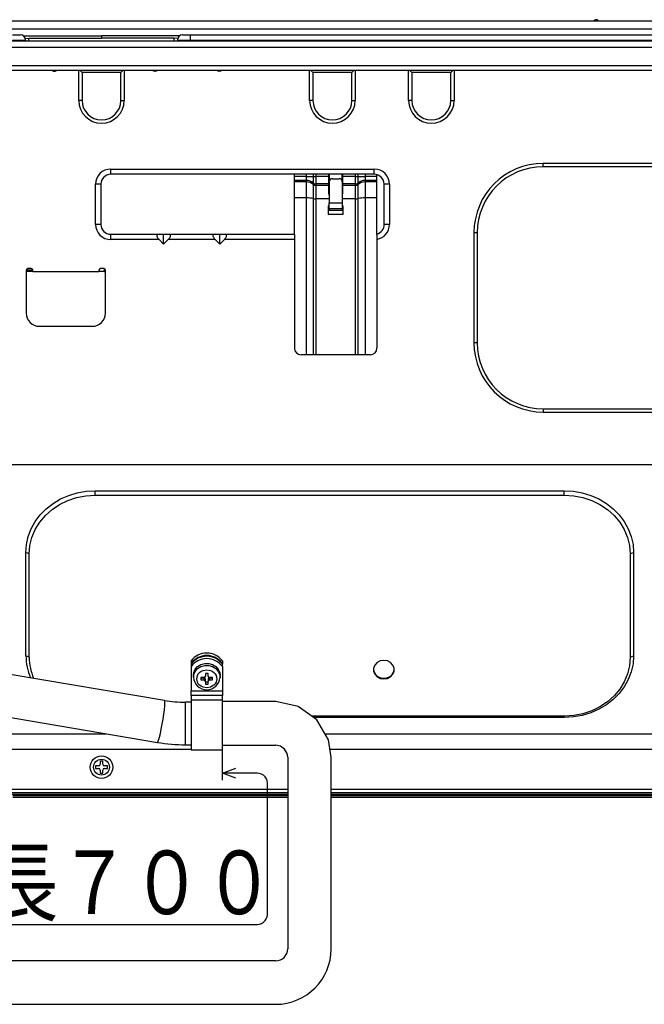
# Model space of a CAD drawing. Extents: x 29 to 575, y 16 to 405.
# Drawn here: x 319 to 356, y 165 to 223 of the extents above; entities that cross this region are included whole.
import ezdxf

# ---------------------------------------------------------------- set-up
doc = ezdxf.new("R2010")
doc.units = 0
doc.header["$LTSCALE"] = 11.88
doc.layers.get('0').update_dxf_attribs({"linetype": 'CONTINUOUS'})
doc.layers.get('DEFPOINTS').update_dxf_attribs({"linetype": 'CONTINUOUS'})
doc.layers.add('M0', color=7, linetype='CONTINUOUS')
doc.styles.get("Standard").update_dxf_attribs({"font": 'TXT', "bigfont": 'BIGFONT'})

msp = doc.modelspace()

# ---------------------------------------------------------------- linework, layer by layer
at = {"color": 10, "linetype": 'CONTINUOUS'}
for p, q in [((334.358, 183), (331.193, 183)), ((335.697, 182.716), (334.358, 183)), ((336.803, 181.912), (335.697, 182.716)), ((337.487, 180.727), (336.803, 181.912)), ((337.648, 179.71), (337.487, 180.727)), ((331.193, 180.42), (334.358, 180.42)), ((334.647, 180.359), (334.358, 180.42)), ((334.886, 180.186), (334.647, 180.359)), ((335.034, 179.93), (334.886, 180.186)), ((335.068, 179.71), (335.034, 179.93)), ((335.068, 179.71), (335.068, 168.317)), ((335.081, 179.71), (335.068, 179.71)), ((337.648, 168.317), (337.648, 179.71)), ((331.193, 178.748), (331.988, 179.056)), ((331.996, 178.46), (331.193, 178.748))]:
    msp.add_line(p, q, dxfattribs=at)
at = {"layer": 'DEFPOINTS', "color": 10, "linetype": 'CONTINUOUS'}
for p, q in [((331.193, 178.347), (331.193, 181.192)), ((333.249, 178.748), (331.193, 178.748)), ((333.87, 170.355), (333.87, 178.036)), ((293.343, 169.776), (333.138, 169.776))]:
    msp.add_line(p, q, dxfattribs=at)
for centre, radius, start, end in [((333.26, 178.131), 0.617, 351.16232, 91.00841), ((333.235, 170.405), 0.636, 261.19591, 355.50524)]:
    msp.add_arc(centre, radius, start, end, dxfattribs=at)
at = {"layer": 'M0', "color": 10, "linetype": 'CONTINUOUS'}
for p, q in [((381.877, 223.407), (266.156, 223.407)), ((381.877, 222.925), (266.156, 222.925)), ((269.289, 222.246), (378.744, 222.246)), ((318.73, 222.598), (319.2, 222.598)), ((318.73, 222.285), (319.513, 222.285)), ((319.371, 222.54), (324.017, 222.54)), ((319.496, 222.377), (319.712, 222.393)), ((319.513, 222.285), (319.513, 222.246)), ((319.513, 222.285), (319.513, 222.246)), ((319.712, 222.246), (319.712, 222.393)), ((319.712, 222.393), (324.017, 222.393)), ((324.017, 222.54), (324.017, 222.393)), ((328.662, 222.54), (324.017, 222.54)), ((328.321, 222.393), (324.017, 222.393)), ((328.321, 222.246), (328.321, 222.393)), ((328.537, 222.377), (328.321, 222.393)), ((328.52, 222.285), (329.303, 222.285)), ((328.52, 222.285), (328.52, 222.246)), ((328.833, 222.598), (329.303, 222.598)), ((329.303, 222.285), (329.303, 222.598)), ((329.303, 222.598), (377.608, 222.598)), ((329.303, 222.285), (377.608, 222.285)), ((329.303, 222.246), (329.303, 222.285)), ((378.744, 221.854), (269.289, 221.854)), ((269.289, 220.777), (378.744, 220.777)), ((378.744, 220.484), (269.289, 220.484)), ((321.177, 220.444), (321.275, 220.444)), ((322.666, 218.702), (322.666, 220.484)), ((322.744, 220.484), (322.861, 220.366)), ((325.289, 220.484), (325.172, 220.366)), ((325.368, 220.484), (325.368, 218.702)), ((327.247, 220.444), (327.149, 220.444)), ((330.948, 220.446), (330.948, 220.484)), ((331.066, 220.444), (330.968, 220.444)), ((331.046, 220.484), (331.046, 220.444)), ((336.372, 218.702), (336.372, 220.484)), ((336.45, 220.484), (336.568, 220.366)), ((338.996, 220.484), (338.878, 220.366)), ((339.074, 220.484), (339.074, 218.702)), ((342.246, 218.702), (342.246, 220.484)), ((342.324, 220.484), (342.442, 220.366)), ((344.87, 220.484), (344.752, 220.366)), ((344.948, 220.484), (344.948, 218.702)), ((325.172, 220.366), (322.861, 220.366)), ((322.861, 220.366), (322.861, 218.702)), ((325.172, 218.702), (325.172, 220.366)), ((338.878, 220.366), (336.568, 220.366)), ((336.568, 220.366), (336.568, 218.702)), ((338.878, 218.702), (338.878, 220.366)), ((344.752, 220.366), (342.442, 220.366)), ((342.442, 220.366), (342.442, 218.702)), ((344.752, 218.702), (344.752, 220.366)), ((322.861, 218.702), (322.666, 218.702)), ((325.172, 218.702), (325.368, 218.702)), ((336.568, 218.702), (336.372, 218.702)), ((338.878, 218.702), (339.074, 218.702)), ((342.442, 218.702), (342.246, 218.702)), ((344.752, 218.702), (344.948, 218.702)), ((324.565, 214.629), (340.21, 214.629)), ((324.565, 214.316), (324.565, 214.629)), ((340.21, 214.316), (340.21, 214.629)), ((350.235, 214.766), (350.235, 214.962)), ((368.542, 214.962), (350.235, 214.962)), ((368.542, 214.766), (350.235, 214.766)), ((340.21, 214.316), (324.565, 214.316)), ((335.471, 214.178), (335.471, 214.316)), ((336.176, 214.178), (335.471, 214.178)), ((335.471, 213.953), (335.471, 214.178)), ((336.176, 214.178), (336.176, 214.316)), ((336.176, 213.953), (336.176, 214.178)), ((336.176, 214.178), (336.596, 214.178)), ((336.596, 214.178), (336.596, 214.316)), ((336.596, 213.797), (336.596, 214.178)), ((336.596, 214.178), (336.735, 214.178)), ((336.735, 214.316), (336.735, 214.178)), ((336.735, 214.178), (336.735, 213.746)), ((337.507, 214.178), (336.735, 214.178)), ((337.507, 214.178), (337.507, 214.316)), ((337.507, 213.746), (337.507, 214.178)), ((337.507, 214.018), (337.527, 214.035)), ((337.527, 214.316), (337.527, 213.864)), ((337.723, 214.056), (338.114, 214.056)), ((338.31, 213.864), (338.31, 214.316)), ((338.33, 214.276), (338.31, 214.277)), ((338.33, 213.98), (338.325, 214.276)), ((338.33, 214.316), (338.33, 214.178)), ((339.102, 214.178), (338.33, 214.178)), ((338.33, 214.178), (338.33, 213.746)), ((339.102, 214.178), (339.102, 214.316)), ((339.102, 213.746), (339.102, 214.178)), ((339.102, 214.178), (339.242, 214.178)), ((339.242, 214.316), (339.242, 214.178)), ((339.242, 214.178), (339.242, 213.797)), ((339.242, 214.178), (339.661, 214.178)), ((339.661, 214.316), (339.661, 214.178)), ((339.661, 214.178), (339.661, 213.953)), ((340.366, 214.178), (339.661, 214.178)), ((340.366, 214.178), (340.366, 214.294)), ((340.366, 213.953), (340.366, 214.178)), ((323.664, 211.34), (323.664, 213.728)), ((323.977, 213.728), (323.664, 213.728)), ((323.977, 213.728), (323.977, 211.34)), ((336.176, 213.953), (335.471, 213.953)), ((335.471, 213.867), (335.471, 213.953)), ((336.176, 213.867), (335.471, 213.867)), ((335.471, 212.916), (335.471, 213.867)), ((336.176, 213.867), (336.176, 213.953)), ((336.176, 212.916), (336.176, 213.867)), ((336.596, 213.712), (336.596, 213.797)), ((336.596, 212.879), (336.596, 213.712)), ((336.735, 213.746), (336.735, 213.66)), ((337.507, 213.746), (336.735, 213.746)), ((336.735, 213.66), (336.735, 212.867)), ((337.507, 213.66), (336.735, 213.66)), ((337.507, 213.66), (337.507, 213.746)), ((337.507, 213.193), (337.507, 213.66)), ((337.527, 213.864), (337.527, 212.619)), ((338.31, 213.864), (338.31, 212.619)), ((339.102, 213.746), (338.33, 213.746)), ((338.33, 213.746), (338.33, 213.66)), ((338.33, 213.66), (338.33, 213.193)), ((339.102, 213.66), (338.33, 213.66)), ((339.102, 213.66), (339.102, 213.746)), ((339.102, 212.867), (339.102, 213.66)), ((339.242, 213.797), (339.242, 213.712)), ((339.242, 213.712), (339.242, 212.879)), ((339.661, 213.953), (339.661, 213.867)), ((340.366, 213.953), (339.661, 213.953)), ((339.661, 213.867), (339.661, 212.916)), ((340.366, 213.867), (339.661, 213.867)), ((340.366, 213.867), (340.366, 213.953)), ((340.366, 212.916), (340.366, 213.867)), ((341.11, 213.728), (340.797, 213.728)), ((340.797, 211.34), (340.797, 213.728)), ((341.11, 213.728), (341.11, 211.34)), ((336.176, 212.916), (335.471, 212.916)), ((335.471, 210.752), (335.471, 212.916)), ((336.176, 211.927), (336.176, 212.916)), ((336.596, 211.927), (336.596, 212.879)), ((336.735, 212.867), (336.735, 211.927)), ((337.527, 212.867), (336.735, 212.867)), ((337.527, 213.344), (337.507, 213.361)), ((337.527, 213.085), (337.507, 213.193)), ((338.33, 213.193), (338.31, 213.08)), ((339.102, 212.867), (338.31, 212.867)), ((339.102, 211.927), (339.102, 212.867)), ((339.242, 212.879), (339.242, 211.927)), ((340.366, 212.916), (339.661, 212.916)), ((339.661, 212.916), (339.661, 211.72)), ((340.366, 211.075), (340.366, 212.916)), ((337.478, 212.425), (337.478, 211.927)), ((337.527, 212.463), (337.517, 212.463)), ((337.517, 212.463), (337.517, 212.382)), ((337.527, 212.382), (337.517, 212.382)), ((337.527, 212.382), (337.517, 212.382)), ((337.527, 212.619), (338.31, 212.619)), ((337.527, 212.271), (337.527, 212.619)), ((338.31, 212.271), (337.527, 212.271)), ((337.527, 212.271), (337.527, 212.19)), ((338.31, 212.619), (338.31, 212.271)), ((338.32, 212.463), (338.31, 212.463)), ((338.32, 212.382), (338.31, 212.382)), ((338.32, 212.382), (338.31, 212.382)), ((338.31, 212.271), (338.31, 212.19)), ((338.32, 212.382), (338.32, 212.463)), ((338.359, 211.927), (338.359, 212.425)), ((336.176, 203.6), (336.176, 211.927)), ((336.596, 203.6), (336.596, 211.927)), ((336.735, 211.927), (336.735, 203.6)), ((337.527, 212.19), (337.478, 212.19)), ((337.478, 212.187), (338.359, 212.187)), ((338.359, 211.927), (337.478, 211.927)), ((338.359, 212.19), (338.31, 212.19)), ((339.102, 203.6), (339.102, 211.927)), ((339.242, 211.927), (339.242, 203.6)), ((339.661, 211.72), (339.661, 203.6)), ((323.977, 211.34), (323.664, 211.34)), ((341.11, 211.34), (340.797, 211.34)), ((324.565, 210.439), (324.565, 210.752)), ((324.565, 210.752), (325.552, 210.752)), ((325.552, 210.752), (335.471, 210.752)), ((327.707, 210.165), (327.707, 210.752)), ((331.036, 210.165), (331.036, 210.752)), ((335.471, 210.742), (335.471, 203.991)), ((340.366, 210.742), (340.366, 211.075)), ((340.366, 210.742), (340.366, 203.991)), ((346.319, 210.85), (346.123, 210.85)), ((346.123, 210.85), (346.123, 204.31)), ((346.319, 210.85), (346.319, 204.31)), ((327.434, 210.439), (324.565, 210.439)), ((327.434, 210.439), (327.707, 210.165)), ((327.981, 210.439), (327.707, 210.165)), ((330.762, 210.439), (327.981, 210.439)), ((330.762, 210.439), (331.036, 210.165)), ((331.31, 210.439), (331.036, 210.165)), ((335.471, 210.439), (331.31, 210.439)), ((319.944, 208.618), (319.552, 208.618)), ((319.552, 208.618), (319.552, 206.072)), ((319.944, 208.54), (319.552, 208.54)), ((319.846, 208.716), (319.65, 208.716)), ((319.944, 208.52), (319.944, 208.618)), ((323.86, 208.52), (319.944, 208.52)), ((323.86, 208.618), (323.86, 208.52)), ((324.169, 208.54), (323.86, 208.54)), ((324.154, 208.716), (323.958, 208.716)), ((324.169, 208.715), (324.169, 208.54)), ((324.169, 208.54), (324.252, 208.54)), ((324.252, 206.072), (324.252, 208.618)), ((320.335, 205.289), (323.468, 205.289)), ((323.547, 205.293), (323.547, 205.317)), ((346.319, 204.31), (346.123, 204.31)), ((336.176, 203.6), (335.863, 203.6)), ((336.596, 203.6), (336.176, 203.6)), ((336.735, 203.6), (336.596, 203.6)), ((339.102, 203.6), (336.735, 203.6)), ((339.242, 203.6), (339.102, 203.6)), ((339.661, 203.6), (339.242, 203.6)), ((339.975, 203.6), (339.661, 203.6)), ((350.235, 200.394), (368.542, 200.394)), ((350.235, 200.394), (350.235, 200.198)), ((350.235, 200.198), (368.542, 200.198)), ((274.145, 197.085), (358.419, 197.085)), ((322.071, 195.248), (322.58, 195.402)), ((322.58, 195.402), (323.108, 195.495)), ((323.108, 195.495), (323.645, 195.527)), ((323.645, 195.527), (351.488, 195.527)), ((323.645, 195.263), (323.645, 195.527)), ((351.488, 195.263), (351.488, 195.527)), ((351.488, 195.527), (352.025, 195.495)), ((352.025, 195.495), (352.552, 195.402)), ((352.552, 195.402), (353.061, 195.248)), ((320.737, 194.454), (321.141, 194.77)), ((321.08, 194.411), (321.527, 194.709)), ((321.141, 194.77), (321.589, 195.036)), ((321.527, 194.709), (322.018, 194.948)), ((321.589, 195.036), (322.071, 195.248)), ((322.018, 194.948), (322.541, 195.122)), ((322.541, 195.122), (323.087, 195.228)), ((323.087, 195.228), (323.645, 195.263)), ((323.645, 195.263), (351.488, 195.263)), ((351.488, 195.263), (352.045, 195.228)), ((352.045, 195.228), (352.591, 195.122)), ((352.591, 195.122), (353.115, 194.948)), ((353.061, 195.248), (353.544, 195.036)), ((353.115, 194.948), (353.605, 194.709)), ((353.544, 195.036), (353.991, 194.77)), ((353.605, 194.709), (354.052, 194.411)), ((353.991, 194.77), (354.395, 194.454)), ((320.382, 194.093), (320.737, 194.454)), ((320.685, 194.059), (321.08, 194.411)), ((354.052, 194.411), (354.447, 194.059)), ((354.395, 194.454), (354.75, 194.093)), ((319.846, 193.265), (320.084, 193.695)), ((320.082, 193.224), (320.35, 193.661)), ((320.084, 193.695), (320.382, 194.093)), ((320.35, 193.661), (320.685, 194.059)), ((354.447, 194.059), (354.782, 193.661)), ((354.75, 194.093), (355.049, 193.695)), ((354.782, 193.661), (355.05, 193.224)), ((355.049, 193.695), (355.287, 193.265)), ((319.673, 192.811), (319.846, 193.265)), ((319.887, 192.757), (320.082, 193.224)), ((355.05, 193.224), (355.245, 192.757)), ((355.287, 193.265), (355.46, 192.811)), ((319.568, 192.341), (319.673, 192.811)), ((319.768, 192.271), (319.887, 192.757)), ((355.245, 192.757), (355.364, 192.271)), ((355.46, 192.811), (355.565, 192.341)), ((319.533, 191.863), (319.568, 192.341)), ((319.533, 185.722), (319.533, 191.863)), ((319.728, 191.774), (319.533, 191.863)), ((319.728, 191.774), (319.768, 192.271)), ((355.364, 192.271), (355.404, 191.774)), ((355.404, 191.774), (355.6, 191.863)), ((355.565, 192.341), (355.6, 191.863)), ((355.6, 191.863), (355.6, 185.722)), ((319.728, 185.633), (319.728, 191.774)), ((355.404, 191.774), (355.404, 185.633)), ((319.728, 185.633), (319.533, 185.722)), ((329.333, 185.418), (329.333, 185.276)), ((331.193, 185.418), (331.193, 185.276)), ((340.566, 185.417), (340.381, 185.321)), ((340.777, 185.45), (340.566, 185.417)), ((340.988, 185.417), (340.777, 185.45)), ((341.174, 185.321), (340.988, 185.417)), ((355.404, 185.633), (355.364, 185.136)), ((355.404, 185.633), (355.6, 185.722)), ((355.6, 185.722), (355.565, 185.244)), ((329.333, 185.276), (329.333, 185.231)), ((329.333, 185.231), (329.333, 185.089)), ((329.333, 185.089), (329.333, 183.638)), ((329.49, 184.729), (329.576, 184.925)), ((329.49, 184.604), (329.576, 184.8)), ((329.576, 184.925), (329.723, 185.089)), ((329.576, 184.8), (329.723, 184.965)), ((329.723, 185.089), (329.919, 185.208)), ((329.723, 184.965), (329.919, 185.084)), ((329.84, 184.734), (329.935, 184.803)), ((329.919, 185.208), (330.145, 185.27)), ((329.919, 185.084), (330.145, 185.146)), ((329.935, 184.803), (330.043, 184.853)), ((330.043, 184.853), (330.263, 184.89)), ((330.145, 185.27), (330.381, 185.27)), ((330.145, 185.146), (330.381, 185.146)), ((330.263, 184.89), (330.483, 184.853)), ((330.381, 185.27), (330.607, 185.208)), ((330.381, 185.146), (330.607, 185.084)), ((330.483, 184.853), (330.591, 184.803)), ((330.591, 184.803), (330.685, 184.734)), ((330.607, 185.208), (330.802, 185.089)), ((330.607, 185.084), (330.802, 184.965)), ((330.802, 185.089), (330.949, 184.925)), ((330.802, 184.965), (330.949, 184.8)), ((330.949, 184.925), (331.036, 184.729)), ((330.949, 184.8), (331.036, 184.604)), ((331.193, 185.276), (331.193, 185.231)), ((331.193, 185.089), (331.193, 185.231)), ((331.193, 185.089), (331.193, 183.638)), ((340.243, 185.175), (340.17, 184.996)), ((340.17, 184.996), (340.17, 184.805)), ((340.17, 184.805), (340.243, 184.625)), ((340.381, 185.321), (340.243, 185.175)), ((341.312, 185.175), (341.174, 185.321)), ((341.385, 184.996), (341.312, 185.175)), ((341.312, 184.625), (341.385, 184.805)), ((341.385, 184.805), (341.385, 184.996)), ((355.364, 185.136), (355.245, 184.65)), ((355.46, 184.774), (355.287, 184.32)), ((355.565, 185.244), (355.46, 184.774)), ((327.755, 183.073), (318.605, 184.622)), ((329.47, 184.571), (329.49, 184.729)), ((329.47, 184.469), (329.49, 184.604)), ((329.47, 184.571), (329.47, 184.447)), ((329.47, 184.447), (329.47, 184.469)), ((329.666, 184.358), (329.707, 184.554)), ((329.707, 184.162), (329.666, 184.358)), ((329.707, 184.554), (329.763, 184.65)), ((329.763, 184.65), (329.84, 184.734)), ((330.086, 184.428), (329.91, 184.428)), ((329.91, 184.428), (329.91, 184.288)), ((329.91, 184.422), (330.086, 184.422)), ((329.91, 184.288), (330.086, 184.288)), ((330.086, 184.422), (330.086, 184.288)), ((330.341, 184.672), (330.184, 184.672)), ((330.184, 184.672), (330.184, 184.515)), ((330.184, 184.201), (330.184, 184.334)), ((330.184, 184.201), (330.184, 184.044)), ((330.341, 184.515), (330.341, 184.672)), ((330.341, 184.334), (330.341, 184.201)), ((330.341, 184.044), (330.341, 184.201)), ((330.615, 184.428), (330.439, 184.428)), ((330.439, 184.288), (330.439, 184.422)), ((330.439, 184.422), (330.615, 184.422)), ((330.439, 184.288), (330.615, 184.288)), ((330.615, 184.288), (330.615, 184.428)), ((330.685, 184.734), (330.762, 184.65)), ((330.762, 184.65), (330.818, 184.554)), ((330.818, 184.554), (330.86, 184.358)), ((330.86, 184.358), (330.818, 184.162)), ((331.036, 184.729), (331.056, 184.571)), ((331.036, 184.604), (331.056, 184.447)), ((331.056, 184.447), (331.055, 184.417)), ((331.056, 184.447), (331.056, 184.571)), ((340.243, 184.625), (340.381, 184.479)), ((340.381, 184.479), (340.566, 184.384)), ((340.566, 184.384), (340.777, 184.351)), ((340.777, 184.351), (340.988, 184.384)), ((340.988, 184.384), (341.174, 184.479)), ((341.174, 184.479), (341.312, 184.625)), ((355.05, 184.184), (354.782, 183.747)), ((355.287, 184.32), (355.049, 183.89)), ((355.245, 184.65), (355.05, 184.184)), ((329.333, 183.638), (331.193, 183.638)), ((329.333, 183.375), (329.333, 183.638)), ((329.763, 184.066), (329.707, 184.162)), ((329.84, 183.982), (329.763, 184.066)), ((329.935, 183.913), (329.84, 183.982)), ((330.043, 183.863), (329.935, 183.913)), ((330.263, 183.826), (330.043, 183.863)), ((330.184, 184.177), (330.341, 184.177)), ((330.184, 184.044), (330.341, 184.044)), ((330.483, 183.863), (330.263, 183.826)), ((330.591, 183.913), (330.483, 183.863)), ((330.685, 183.982), (330.591, 183.913)), ((330.762, 184.066), (330.685, 183.982)), ((330.818, 184.162), (330.762, 184.066)), ((331.193, 183.638), (331.193, 183.375)), ((354.782, 183.747), (354.447, 183.348)), ((355.049, 183.89), (354.75, 183.492)), ((327.756, 183.073), (327.755, 183.073)), ((327.774, 183.032), (327.756, 183.073)), ((327.779, 182.921), (327.774, 183.032)), ((331.193, 183.375), (329.333, 183.375)), ((329.333, 183.375), (329.333, 183.086)), ((331.193, 183.086), (329.333, 183.086)), ((329.333, 183.086), (329.333, 180.142)), ((331.193, 183.086), (331.193, 183.375)), ((331.193, 180.142), (331.193, 183.086)), ((354.395, 183.131), (353.991, 182.815)), ((354.447, 183.348), (354.052, 182.996)), ((354.75, 183.492), (354.395, 183.131)), ((327.716, 182.25), (327.75, 182.518)), ((327.75, 182.518), (327.771, 182.746)), ((327.771, 182.746), (327.779, 182.921)), ((329.333, 182.968), (329.003, 182.968)), ((329.003, 180.443), (329.003, 182.968)), ((331.204, 182.968), (331.193, 182.968)), ((331.204, 180.443), (331.204, 182.968)), ((353.115, 182.459), (352.591, 182.285)), ((353.544, 182.549), (353.061, 182.337)), ((353.605, 182.698), (353.115, 182.459)), ((353.991, 182.815), (353.544, 182.549)), ((354.052, 182.996), (353.605, 182.698)), ((318.183, 182.132), (327.334, 180.583)), ((327.622, 181.657), (327.673, 181.957)), ((327.673, 181.957), (327.716, 182.25)), ((351.488, 182.144), (336.484, 182.144)), ((351.488, 182.058), (336.602, 182.058)), ((352.045, 182.179), (351.488, 182.144)), ((351.488, 182.144), (351.488, 182.058)), ((352.025, 182.09), (351.488, 182.058)), ((352.552, 182.183), (352.025, 182.09)), ((352.591, 182.285), (352.045, 182.179)), ((353.061, 182.337), (352.552, 182.183)), ((327.51, 181.103), (327.566, 181.366)), ((327.566, 181.366), (327.622, 181.657)), ((273.577, 181.099), (324.285, 181.099)), ((327.364, 180.614), (327.406, 180.715)), ((327.406, 180.715), (327.455, 180.882)), ((327.455, 180.882), (327.51, 181.103)), ((337.273, 181.099), (374.456, 181.099)), ((329.333, 180.168), (272.461, 180.168)), ((327.334, 180.583), (327.364, 180.614)), ((329.003, 180.443), (329.333, 180.443)), ((329.333, 180.142), (331.193, 180.142)), ((331.193, 180.443), (331.204, 180.443)), ((358.752, 180.168), (337.576, 180.168)), ((323.84, 179.188), (323.664, 179.188)), ((323.664, 179.188), (323.664, 179.032)), ((323.664, 179.032), (323.84, 179.032)), ((324.095, 179.463), (323.938, 179.463)), ((323.938, 179.463), (323.938, 179.286)), ((323.938, 178.934), (323.938, 178.758)), ((324.095, 179.286), (324.095, 179.463)), ((324.095, 178.758), (324.095, 178.934)), ((324.369, 179.188), (324.193, 179.188)), ((324.193, 179.032), (324.369, 179.032)), ((324.369, 179.032), (324.369, 179.188)), ((323.938, 178.758), (324.095, 178.758)), ((334.425, 177.779), (270.895, 177.779)), ((335.068, 177.779), (334.425, 177.779)), ((377.138, 177.779), (337.648, 177.779)), ((334.425, 177.583), (280.666, 177.583)), ((318.358, 177.505), (334.425, 177.505)), ((318.749, 177.426), (334.425, 177.426)), ((334.425, 177.309), (318.749, 177.309)), ((335.068, 177.583), (334.425, 177.583)), ((334.425, 177.505), (335.068, 177.505)), ((334.425, 177.426), (335.068, 177.426)), ((335.068, 177.309), (334.425, 177.309)), ((367.368, 177.583), (337.648, 177.583)), ((337.648, 177.505), (374.945, 177.505)), ((337.648, 177.426), (374.554, 177.426)), ((374.554, 177.309), (337.648, 177.309)), ((334.358, 167.607), (293.343, 167.607)), ((293.343, 165.027), (334.358, 165.027))]:
    msp.add_line(p, q, dxfattribs=at)
for points in [[(327.434, 210.752), (327.397, 210.75), (327.366, 210.742), (327.341, 210.73), (327.322, 210.714), (327.31, 210.693), (327.304, 210.668), (327.306, 210.64), (327.314, 210.608), (327.329, 210.574), (327.351, 210.538), (327.379, 210.5), (327.412, 210.461), (327.434, 210.439)], [(327.981, 210.439), (328.018, 210.478), (328.049, 210.516), (328.074, 210.554), (328.093, 210.589), (328.105, 210.622), (328.111, 210.652), (328.109, 210.679), (328.101, 210.702), (328.086, 210.722), (328.064, 210.736), (328.036, 210.746), (328.003, 210.751), (327.981, 210.752)], [(330.762, 210.752), (330.726, 210.75), (330.695, 210.742), (330.67, 210.73), (330.651, 210.714), (330.638, 210.693), (330.633, 210.668), (330.635, 210.64), (330.643, 210.608), (330.658, 210.574), (330.68, 210.538), (330.707, 210.5), (330.741, 210.461), (330.762, 210.439)], [(331.31, 210.439), (331.346, 210.478), (331.378, 210.516), (331.403, 210.554), (331.422, 210.589), (331.434, 210.622), (331.439, 210.652), (331.438, 210.679), (331.429, 210.702), (331.414, 210.722), (331.393, 210.736), (331.365, 210.746), (331.331, 210.751), (331.31, 210.752)]]:
    msp.add_lwpolyline(points, dxfattribs=at)
for radius in [0.666, 0.47]:
    msp.add_circle((324.017, 179.11), radius, dxfattribs=at)
for centre, radius, start, end in [((353.387, 223.341), 0.157, 25.01476, 154.98524), ((319.2, 222.285), 0.313, 0.00004, 90), ((319.2, 222.285), 0.313, 0.00004, 90), ((328.833, 222.285), 0.313, 90, 179.99996), ((321.177, 220.542), 0.0979, 216.8699, 270), ((321.275, 220.542), 0.0979, 270, 323.1301), ((327.149, 220.542), 0.0979, 216.8699, 270), ((327.247, 220.542), 0.0979, 270, 323.1301), ((330.968, 220.542), 0.0979, 216.8699, 270), ((331.066, 220.542), 0.0979, 270, 323.1301), ((324.017, 218.702), 1.351, 180, 0), ((324.017, 218.702), 1.155, 180, 0), ((337.723, 218.702), 1.351, 180, 0), ((337.723, 218.702), 1.155, 180, 0), ((343.597, 218.702), 1.351, 180, 0), ((343.597, 218.702), 1.155, 180, 0), ((324.565, 213.728), 0.901, 90, 180), ((340.21, 213.728), 0.901, 0, 90), ((350.235, 210.85), 4.112, 90, 180), ((350.235, 210.85), 3.916, 90, 180), ((324.565, 213.728), 0.587, 90, 180), ((337.721, 213.862), 0.194, 89.37433, 179.35983), ((338.117, 213.862), 0.194, 0.63992, 90.62591), ((340.21, 213.728), 0.587, 0, 90), ((336.182, 213.325), 0.628, 48.77026, 90.52889), ((336.182, 213.24), 0.628, 48.76998, 90.52917), ((336.733, 213.955), 0.209, 228.76988, 270.52866), ((336.733, 213.869), 0.209, 228.77031, 270.52876), ((339.104, 213.955), 0.209, 269.47171, 311.22936), ((339.104, 213.869), 0.209, 269.47161, 311.22894), ((339.656, 213.325), 0.628, 89.47124, 131.22974), ((339.656, 213.24), 0.628, 89.47096, 131.23002), ((336.201, 210.784), 2.132, 79.34087, 90.67596), ((336.727, 213.577), 0.711, 259.33984, 270.67712), ((339.11, 213.577), 0.711, 269.32301, 280.65993), ((339.636, 210.784), 2.132, 89.32408, 100.65913), ((337.517, 212.424), 0.0387, 89.37346, 179.36089), ((337.517, 212.343), 0.0387, 89.375, 179.36045), ((338.32, 212.424), 0.0387, 0.6425, 90.62528), ((338.32, 212.343), 0.0387, 0.64294, 90.62375), ((324.565, 211.34), 0.901, 180, 270), ((324.565, 211.34), 0.587, 180, 270), ((340.21, 211.34), 0.587, 285.46601, 0), ((340.21, 211.34), 0.901, 280.01541, 0), ((319.65, 208.618), 0.0979, 90, 180), ((319.846, 208.618), 0.0979, 0, 90), ((323.958, 208.618), 0.0979, 90, 180), ((324.154, 208.618), 0.0979, 0, 90), ((320.335, 206.072), 0.783, 180, 270), ((323.468, 206.072), 0.783, 270, 0), ((350.235, 204.31), 4.112, 180, 270), ((350.235, 204.31), 3.916, 180, 270), ((335.863, 203.991), 0.392, 180, 270), ((339.975, 203.991), 0.392, 270, 0), ((322.848, 185.727), 3.315, 180.08335, 203.21865), ((322.889, 185.638), 3.161, 180.09441, 203.29412), ((330.263, 184.717), 1.165, 36.99983, 143.00017), ((330.263, 184.575), 1.165, 36.99983, 143.00017), ((330.263, 184.53), 1.165, 36.99983, 143.00017), ((330.263, 184.388), 1.165, 36.99959, 143.00041), ((340.746, 184.982), 0.587, 185.78289, 273.11177), ((340.814, 184.976), 0.582, 266.35683, 354.74852), ((330.263, 184.503), 0.795, 184.02587, 355.92522), ((330.092, 184.521), 0.093, 266.89247, 356.50949), ((330.092, 184.329), 0.093, 3.49051, 93.10753), ((330.092, 184.195), 0.093, 3.48852, 93.10761), ((330.434, 184.521), 0.093, 183.49051, 273.10753), ((330.434, 184.329), 0.093, 86.89247, 176.50949), ((330.434, 184.195), 0.093, 86.89239, 176.51148), ((329.001, 190.443), 7.475, 260.40247, 270.0082), ((329.001, 190.442), 10, 260.39933, 270.00654), ((323.84, 179.286), 0.0979, 270, 0), ((323.84, 178.934), 0.0979, 0, 90), ((324.193, 179.286), 0.0979, 180, 270), ((324.193, 178.934), 0.0979, 90, 180), ((334.358, 168.317), 3.29, 270, 0), ((334.358, 168.317), 0.71, 270, 0)]:
    msp.add_arc(centre, radius, start, end, dxfattribs=at)

# ---------------------------------------------------------------- texts
at = {"layer": 'M0', "color": 10, "width": 0.833333}
msp.add_text('コード長７００', height=3.7762, dxfattribs=at).set_placement((304.28, 170.381))

doc.saveas('drawing.dxf')
